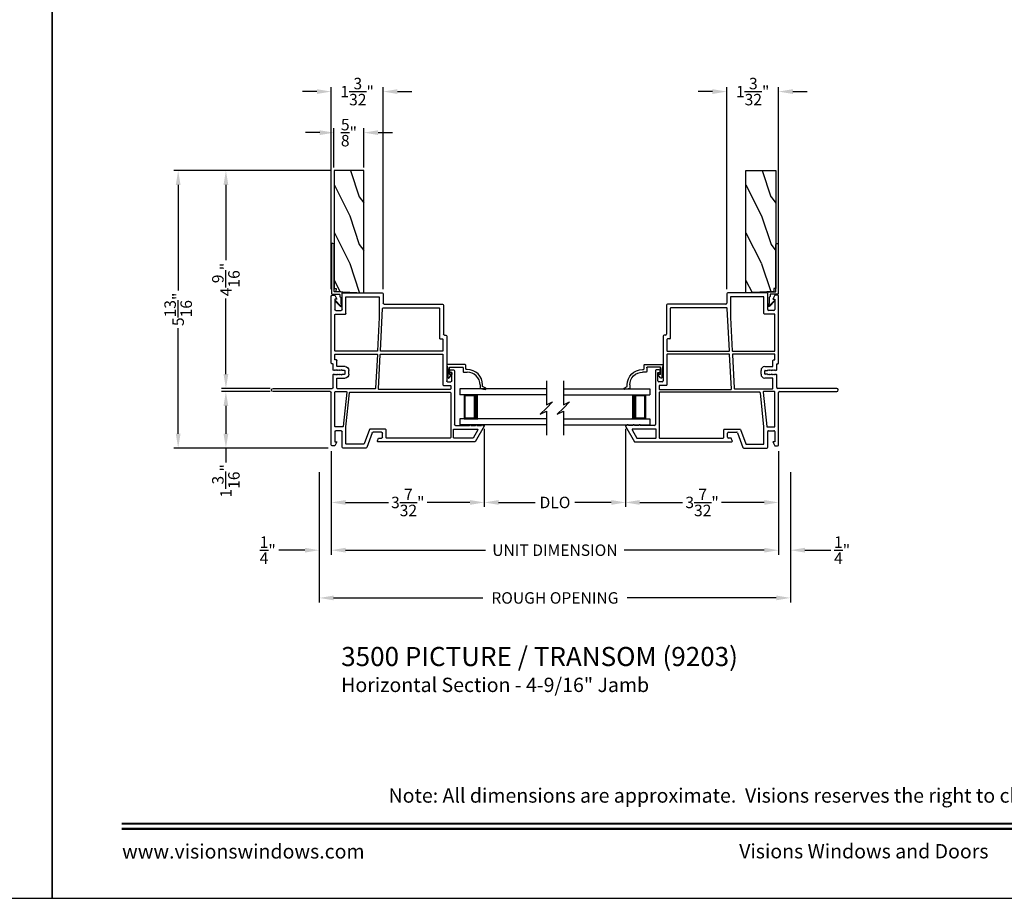
# Model space of a CAD drawing. Extents: x 34 to 102, y 0 to 44.
# Drawn here: x 67.3 to 87.9, y 0 to 18.4 of the extents above; entities that cross this region are included whole.
import ezdxf
from ezdxf.enums import TextEntityAlignment as Align

# ---------------------------------------------------------------- set-up
doc = ezdxf.new("R2010")
doc.units = 0
doc.header["$MEASUREMENT"] = 0
doc.layers.get('0').update_dxf_attribs({"linetype": 'CONTINUOUS'})
doc.layers.get('DEFPOINTS').update_dxf_attribs({"linetype": 'CONTINUOUS'})
doc.layers.add('DIM', color=7, linetype='CONTINUOUS')
doc.styles.add('ARIAL', font='arial.ttf')
doc.dimstyles.new('M-4', dxfattribs={"dimtxt": 0.24, "dimasz": 0.3, "dimexe": 0.09375, "dimexo": 0.0625, "dimgap": 0.09, "dimtad": 0, "dimdec": 5, "dimzin": 0, "dimtxsty": 'ARIAL', "dimcen": 0, "dimclrd": 7, "dimclre": 7, "dimclrt": 7, "dimazin": 3, "dimtfac": 1, "dimtdec": 5, "dimtofl": 0, "dimtmove": 0, "dimatfit": 3, "dimtolj": 1, "dimtzin": 0})

# ---------------------------------------------------------------- blocks, each defined once
blk = doc.blocks.new('*D274')
at = {"layer": 'DEFPOINTS', "color": 0}
for p in [(73.594, 8.991), (83.465, 8.991), (73.594, 6.291)]:
    blk.add_point(p, dxfattribs=at)
at = {"layer": 'DIM', "color": 7}
for p, q in [((73.594, 8.928), (73.594, 6.197)), ((83.465, 8.928), (83.465, 6.197)), ((73.894, 6.291), (77.02, 6.291)), ((83.165, 6.291), (80.04, 6.291))]:
    blk.add_line(p, q, dxfattribs=at)
for points in [[(73.894, 6.341), (73.894, 6.241), (73.594, 6.291)], [(83.165, 6.341), (83.165, 6.241), (83.465, 6.291)]]:
    blk.add_solid(points, dxfattribs=at)
at = {"layer": 'DIM', "color": 7, "insert": (78.53, 6.291), "char_height": 0.24, "attachment_point": 5, "style": 'ARIAL'}
blk.add_mtext('\\A1;ROUGH OPENING', dxfattribs=at)
blk = doc.blocks.new('*D275')
at = {"layer": 'DEFPOINTS', "color": 0}
for p in [(73.844, 9.429), (83.215, 9.429), (73.844, 7.291)]:
    blk.add_point(p, dxfattribs=at)
at = {"layer": 'DIM', "color": 7}
for p, q in [((73.844, 9.367), (73.844, 7.197)), ((83.215, 9.367), (83.215, 7.197)), ((74.144, 7.291), (77.079, 7.291)), ((82.915, 7.291), (79.981, 7.291))]:
    blk.add_line(p, q, dxfattribs=at)
for points in [[(74.144, 7.341), (74.144, 7.241), (73.844, 7.291)], [(82.915, 7.341), (82.915, 7.241), (83.215, 7.291)]]:
    blk.add_solid(points, dxfattribs=at)
at = {"layer": 'DIM', "color": 7, "insert": (78.53, 7.291), "char_height": 0.24, "attachment_point": 5, "style": 'ARIAL'}
blk.add_mtext('\\A1;UNIT DIMENSION', dxfattribs=at)
blk = doc.blocks.new('*D276')
at = {"layer": 'DEFPOINTS', "color": 0}
for p in [(73.844, 9.429), (73.594, 8.991), (73.844, 7.291)]:
    blk.add_point(p, dxfattribs=at)
at = {"layer": 'DIM', "color": 7}
for p, q in [((73.844, 9.367), (73.844, 7.197)), ((73.594, 8.928), (73.594, 7.197)), ((73.294, 7.291), (72.748, 7.291)), ((74.144, 7.291), (74.444, 7.291))]:
    blk.add_line(p, q, dxfattribs=at)
for points in [[(73.294, 7.341), (73.294, 7.241), (73.594, 7.291)], [(74.144, 7.341), (74.144, 7.241), (73.844, 7.291)]]:
    blk.add_solid(points, dxfattribs=at)
at = {"layer": 'DIM', "color": 7, "insert": (72.515, 7.291), "char_height": 0.24, "attachment_point": 5, "style": 'ARIAL'}
blk.add_mtext('\\A1;{\\H1.000000x;\\S1/4;}"', dxfattribs=at)
blk = doc.blocks.new('*D277')
at = {"layer": 'DEFPOINTS', "color": 0}
for p in [(77.051, 9.894), (73.844, 9.429), (77.051, 8.291)]:
    blk.add_point(p, dxfattribs=at)
at = {"layer": 'DIM', "color": 7}
for p, q in [((77.051, 9.832), (77.051, 8.197)), ((73.844, 9.367), (73.844, 8.197)), ((74.144, 8.291), (75.041, 8.291)), ((76.751, 8.291), (75.854, 8.291))]:
    blk.add_line(p, q, dxfattribs=at)
for points in [[(74.144, 8.341), (74.144, 8.241), (73.844, 8.291)], [(76.751, 8.341), (76.751, 8.241), (77.051, 8.291)]]:
    blk.add_solid(points, dxfattribs=at)
at = {"layer": 'DIM', "color": 7, "insert": (75.448, 8.291), "char_height": 0.24, "attachment_point": 5, "style": 'ARIAL'}
blk.add_mtext('\\A1;3{\\H1.000000x;\\S7/32;}"', dxfattribs=at)
blk = doc.blocks.new('*D278')
at = {"layer": 'DEFPOINTS', "color": 0}
for p in [(80.008, 9.894), (83.215, 9.429), (83.215, 8.291)]:
    blk.add_point(p, dxfattribs=at)
at = {"layer": 'DIM', "color": 7}
for p, q in [((80.008, 9.832), (80.008, 8.197)), ((83.215, 9.367), (83.215, 8.197)), ((80.308, 8.291), (81.205, 8.291)), ((82.915, 8.291), (82.018, 8.291))]:
    blk.add_line(p, q, dxfattribs=at)
for points in [[(80.308, 8.341), (80.308, 8.241), (80.008, 8.291)], [(82.915, 8.341), (82.915, 8.241), (83.215, 8.291)]]:
    blk.add_solid(points, dxfattribs=at)
at = {"layer": 'DIM', "color": 7, "insert": (81.612, 8.291), "char_height": 0.24, "attachment_point": 5, "style": 'ARIAL'}
blk.add_mtext('\\A1;3{\\H1.000000x;\\S7/32;}"', dxfattribs=at)
blk = doc.blocks.new('*D279')
at = {"layer": 'DEFPOINTS', "color": 0}
for p in [(71.639, 15.242), (73.903, 15.242), (72.628, 10.679)]:
    blk.add_point(p, dxfattribs=at)
at = {"layer": 'DIM', "color": 7}
for p, q in [((73.841, 15.242), (71.545, 15.242)), ((71.639, 14.942), (71.639, 13.362)), ((71.639, 10.979), (71.639, 12.559)), ((72.565, 10.679), (71.545, 10.679))]:
    blk.add_line(p, q, dxfattribs=at)
for points in [[(71.589, 14.942), (71.689, 14.942), (71.639, 15.242)], [(71.589, 10.979), (71.689, 10.979), (71.639, 10.679)]]:
    blk.add_solid(points, dxfattribs=at)
at = {"layer": 'DIM', "color": 7, "insert": (71.639, 12.96), "char_height": 0.24, "attachment_point": 5, "rotation": 90, "style": 'ARIAL'}
blk.add_mtext('\\A1;4{\\H1.000000x;\\S9/16;}"', dxfattribs=at)
blk = doc.blocks.new('*D280')
at = {"layer": 'DEFPOINTS', "color": 0}
for p in [(72.628, 10.612), (71.639, 9.429), (73.844, 9.429)]:
    blk.add_point(p, dxfattribs=at)
at = {"layer": 'DIM', "color": 7}
for p, q in [((72.565, 10.612), (71.545, 10.612)), ((71.639, 10.312), (71.639, 9.729)), ((73.782, 9.429), (71.545, 9.429)), ((71.639, 9.429), (71.639, 9.129))]:
    blk.add_line(p, q, dxfattribs=at)
for points in [[(71.589, 10.312), (71.689, 10.312), (71.639, 10.612)], [(71.589, 9.729), (71.689, 9.729), (71.639, 9.429)]]:
    blk.add_solid(points, dxfattribs=at)
at = {"layer": 'DIM', "color": 7, "insert": (71.639, 8.744), "char_height": 0.24, "attachment_point": 5, "rotation": 90, "style": 'ARIAL'}
blk.add_mtext('\\A1;1{\\H1.000000x;\\S3/16;}"', dxfattribs=at)
blk = doc.blocks.new('*D281')
at = {"layer": 'DEFPOINTS', "color": 0}
for p in [(70.639, 15.242), (73.903, 15.242), (73.844, 9.429)]:
    blk.add_point(p, dxfattribs=at)
at = {"layer": 'DIM', "color": 7}
for p, q in [((73.841, 15.242), (70.545, 15.242)), ((70.639, 14.942), (70.639, 12.732)), ((70.639, 9.729), (70.639, 11.939)), ((73.782, 9.429), (70.545, 9.429))]:
    blk.add_line(p, q, dxfattribs=at)
for points in [[(70.589, 14.942), (70.689, 14.942), (70.639, 15.242)], [(70.589, 9.729), (70.689, 9.729), (70.639, 9.429)]]:
    blk.add_solid(points, dxfattribs=at)
at = {"layer": 'DIM', "color": 7, "insert": (70.639, 12.335), "char_height": 0.24, "attachment_point": 5, "rotation": 90, "style": 'ARIAL'}
blk.add_mtext('\\A1;5{\\H1.000000x;\\S13/16;}"', dxfattribs=at)
blk = doc.blocks.new('*D282')
at = {"layer": 'DEFPOINTS', "color": 0}
for p in [(74.931, 16.896), (73.844, 12.697), (74.931, 12.697)]:
    blk.add_point(p, dxfattribs=at)
at = {"layer": 'DIM', "color": 7}
for p, q in [((73.844, 12.76), (73.844, 16.99)), ((74.931, 12.76), (74.931, 16.99)), ((73.544, 16.896), (73.244, 16.896)), ((75.231, 16.896), (75.531, 16.896))]:
    blk.add_line(p, q, dxfattribs=at)
for points in [[(73.544, 16.946), (73.544, 16.846), (73.844, 16.896)], [(75.231, 16.946), (75.231, 16.846), (74.931, 16.896)]]:
    blk.add_solid(points, dxfattribs=at)
at = {"layer": 'DIM', "color": 7, "insert": (74.388, 16.896), "char_height": 0.24, "attachment_point": 5, "style": 'ARIAL'}
blk.add_mtext('\\A1;1{\\H1.000000x;\\S3/32;}"', dxfattribs=at)
blk = doc.blocks.new('*D283')
at = {"layer": 'DEFPOINTS', "color": 0}
for p in [(82.128, 16.896), (82.128, 12.697), (83.215, 12.697)]:
    blk.add_point(p, dxfattribs=at)
at = {"layer": 'DIM', "color": 7}
for p, q in [((82.128, 12.76), (82.128, 16.99)), ((83.215, 12.76), (83.215, 16.99)), ((81.828, 16.896), (81.528, 16.896)), ((83.515, 16.896), (83.815, 16.896))]:
    blk.add_line(p, q, dxfattribs=at)
for points in [[(81.828, 16.946), (81.828, 16.846), (82.128, 16.896)], [(83.515, 16.946), (83.515, 16.846), (83.215, 16.896)]]:
    blk.add_solid(points, dxfattribs=at)
at = {"layer": 'DIM', "color": 7, "insert": (82.672, 16.896), "char_height": 0.24, "attachment_point": 5, "style": 'ARIAL'}
blk.add_mtext('\\A1;1{\\H1.000000x;\\S3/32;}"', dxfattribs=at)
blk = doc.blocks.new('A$C59C548D2')
for p, q in [((0.125, 1.811), (0, 1.811)), ((0, 0), (0, 1.811)), ((0.125, 0), (0.125, 1.811)), ((0.625, 1.721), (0.125, 1.721)), ((0.125, 1.721), (0.125, 1.721)), ((0.125, 1.721), (0.125, 1.435)), ((0.625, 0), (0.625, 1.811)), ((0.75, 1.811), (0.625, 1.811)), ((0.625, 1.436), (0.625, 1.721)), ((0.75, 0), (0.75, 1.811))]:
    blk.add_line(p, q)
for points, const_width in [([(0.14, 1.721), (0.14, 1.48)], 0.03), ([(0.61, 1.706), (0.14, 1.706)], 0.03), ([(0.61, 1.721), (0.61, 1.48)], 0.03), ([(0.625, 1.48), (0.125, 1.48)], 0.09)]:
    blk.add_lwpolyline(points, dxfattribs=dict(const_width=const_width))
blk = doc.blocks.new('A$C63267E99')
for p, q in [((0.696, 0.256), (0.568, 0.128)), ((0.632, 0.128), (0.696, 0.256)), ((0.504, 0.128), (0, 0.128)), ((0.44, 0), (0.504, 0.128)), ((0.568, 0.128), (0.44, 0)), ((1.136, 0.128), (0.632, 0.128))]:
    blk.add_line(p, q)
blk = doc.blocks.new('*D284')
at = {"layer": 'DEFPOINTS', "color": 0}
for p in [(83.215, 9.429), (83.465, 8.991), (83.215, 7.291)]:
    blk.add_point(p, dxfattribs=at)
at = {"layer": 'DIM', "color": 7}
for p, q in [((83.215, 9.367), (83.215, 7.197)), ((83.465, 8.928), (83.465, 7.197)), ((82.915, 7.291), (82.615, 7.291)), ((83.765, 7.291), (84.312, 7.291))]:
    blk.add_line(p, q, dxfattribs=at)
for points in [[(82.915, 7.341), (82.915, 7.241), (83.215, 7.291)], [(83.765, 7.341), (83.765, 7.241), (83.465, 7.291)]]:
    blk.add_solid(points, dxfattribs=at)
at = {"layer": 'DIM', "color": 7, "insert": (84.545, 7.291), "char_height": 0.24, "attachment_point": 5, "style": 'ARIAL'}
blk.add_mtext('\\A1;{\\H1.000000x;\\S1/4;}"', dxfattribs=at)
blk = doc.blocks.new('A$C43F86D18')
for p, q in [((0.46, 4.456), (0.132, 4.266)), ((0.475, 4.427), (0.475, 4.447)), ((0.475, 4.302), (0.475, 4.397)), ((0.132, 4.266), (0.132, 2.234)), ((0.381, 4.319), (0.211, 4.221)), ((0.211, 4.221), (0.211, 3.822)), ((0.396, 3.822), (0.396, 4.31)), ((0.475, 4.177), (0.475, 4.272)), ((0.475, 3.852), (0.475, 4.147)), ((0.211, 3.743), (0.211, 2.41)), ((0.221, 3.812), (0.386, 3.812)), ((1.159, 3.753), (0.221, 3.753)), ((1.621, 3.832), (0.495, 3.832)), ((1.169, 1.643), (1.169, 3.743)), ((1.228, 3.743), (1.228, 2.249)), ((1.302, 3.753), (1.238, 3.753)), ((1.312, 3.6), (1.312, 3.743)), ((1.391, 3.689), (1.391, 3.757)), ((1.411, 3.777), (1.586, 3.777)), ((1.586, 3.777), (1.586, 3.752)), ((1.606, 3.732), (1.621, 3.732)), ((1.641, 3.752), (1.641, 3.812)), ((1.96, 3.59), (1.322, 3.59)), ((2.344, 3.669), (1.411, 3.669)), ((1.97, 2.287), (1.97, 3.58)), ((2.029, 3.58), (2.029, 2.291)), ((2.275, 3.59), (2.039, 3.59)), ((2.285, 3.531), (2.285, 3.58)), ((2.925, 3.521), (2.295, 3.521)), ((2.364, 3.62), (2.364, 3.649)), ((2.994, 3.6), (2.384, 3.6)), ((2.935, 2.337), (2.935, 3.511)), ((3.014, 2.357), (3.014, 3.58)), ((0.211, 2.241), (0.211, 2.301)), ((0.221, 2.4), (0.384, 2.4)), ((0.231, 2.321), (0.315, 2.321)), ((0.335, 2.301), (0.335, 2.128)), ((0.394, 2.39), (0.394, 2.059)), ((1.238, 2.239), (1.961, 2.277)), ((2.04, 2.281), (2.925, 2.327)), ((3.23, 2.337), (3.034, 2.337)), ((3.25, 1.499), (3.25, 2.317)), ((0.322, 2.109), (0.013, 1.997)), ((0.152, 2.22), (0.211, 2.241)), ((1.243, 2.171), (1.243, 1.379)), ((1.959, 2.218), (1.252, 2.181)), ((1.97, 1.351), (1.97, 2.208)), ((2.029, 2.212), (2.029, 1.339)), ((2.737, 2.258), (2.038, 2.222)), ((3.161, 2.258), (2.737, 2.258)), ((3.171, 1.568), (3.171, 2.248)), ((0, 1.978), (0, 1.499)), ((0.079, 1.93), (0.079, 1.568)), ((0.387, 2.049), (0.086, 1.939)), ((0.02, 1.479), (0.345, 1.479)), ((0.089, 1.558), (0.444, 1.558)), ((0.365, 1.459), (0.365, 1.349)), ((0.444, 1.558), (1.16, 1.633)), ((0.444, 1.49), (0.444, 1.339)), ((1.172, 1.575), (0.453, 1.5)), ((1.183, 1.339), (1.183, 1.565)), ((1.468, 1.379), (1.468, 1.54)), ((1.532, 1.47), (1.547, 1.485)), ((1.547, 1.455), (1.532, 1.47)), ((1.532, 1.44), (1.547, 1.455)), ((1.547, 1.619), (1.627, 1.619)), ((1.547, 1.485), (1.547, 1.53)), ((1.557, 1.54), (1.617, 1.54)), ((1.627, 1.53), (1.627, 1.485)), ((1.627, 1.485), (1.642, 1.47)), ((1.642, 1.47), (1.627, 1.455)), ((1.627, 1.455), (1.642, 1.44)), ((1.706, 1.54), (1.706, 1.379)), ((2.806, 1.339), (2.806, 1.548)), ((2.816, 1.558), (3.161, 1.558)), ((2.885, 1.349), (2.885, 1.459)), ((2.905, 1.479), (3.23, 1.479)), ((0.129, 1.369), (0.05, 1.329)), ((0.05, 1.329), (0.05, 1.27)), ((0.07, 1.25), (1.163, 1.25)), ((0.129, 1.329), (0.129, 1.369)), ((0.345, 1.329), (0.129, 1.329)), ((0.454, 1.329), (1.173, 1.329)), ((1.25, 0.033), (1.25, 1.27)), ((1.253, 1.369), (1.458, 1.369)), ((1.27, 1.29), (1.532, 1.29)), ((1.547, 1.425), (1.532, 1.44)), ((1.532, 1.41), (1.547, 1.425)), ((1.547, 1.395), (1.532, 1.41)), ((1.532, 1.38), (1.547, 1.395)), ((1.547, 1.365), (1.532, 1.38)), ((1.532, 1.35), (1.547, 1.365)), ((1.547, 1.335), (1.532, 1.35)), ((1.532, 1.32), (1.547, 1.335)), ((1.547, 1.305), (1.532, 1.32)), ((1.642, 1.44), (1.627, 1.425)), ((1.627, 1.425), (1.642, 1.41)), ((1.642, 1.41), (1.627, 1.395)), ((1.627, 1.395), (1.642, 1.38)), ((1.642, 1.38), (1.627, 1.365)), ((1.627, 1.365), (1.642, 1.35)), ((1.642, 1.35), (1.627, 1.335)), ((1.627, 1.335), (1.642, 1.32)), ((1.642, 1.32), (1.627, 1.305)), ((1.642, 1.29), (1.757, 1.29)), ((1.716, 1.369), (1.836, 1.369)), ((1.767, 1.28), (1.767, 1.265)), ((1.782, 1.25), (3.18, 1.25)), ((1.846, 1.359), (1.846, 1.341)), ((1.846, 1.341), (1.846, 1.341)), ((1.846, 1.341), (1.846, 1.329)), ((1.846, 1.329), (1.96, 1.329)), ((1.97, 1.339), (1.97, 1.349)), ((2.039, 1.329), (2.796, 1.329)), ((3.121, 1.329), (2.905, 1.329)), ((3.121, 1.369), (3.121, 1.329)), ((3.2, 1.329), (3.121, 1.369)), ((3.2, 1.27), (3.2, 1.329)), ((1.183, 1.23), (1.183, 0.033))]:
    blk.add_line(p, q)
for centre, radius, start, end in [((0.465, 4.447), 0.01, 0, 120), ((0.475, 4.412), 0.015, 270, 90), ((0.386, 4.31), 0.01, 0, 120), ((0.475, 4.287), 0.015, 270, 90), ((0.475, 4.162), 0.015, 270, 90), ((0.221, 3.822), 0.01, 180, 270), ((0.221, 3.743), 0.01, 90, 180), ((0.386, 3.822), 0.01, 270, 0), ((0.495, 3.852), 0.02, 180, 270), ((1.159, 3.743), 0.01, 0, 90), ((1.238, 3.743), 0.01, 90, 180), ((1.302, 3.743), 0.01, 0, 90), ((1.411, 3.757), 0.02, 90, 180), ((1.606, 3.752), 0.02, 180, 270), ((1.621, 3.812), 0.02, 0, 90), ((1.621, 3.752), 0.02, 270, 0), ((1.322, 3.6), 0.01, 180, 270), ((1.411, 3.689), 0.02, 180, 270), ((1.96, 3.58), 0.01, 0, 90), ((2.039, 3.58), 0.01, 90, 180), ((2.275, 3.58), 0.01, 0.0127, 90), ((2.295, 3.531), 0.01, 180.0127, 270), ((2.344, 3.649), 0.02, 0, 90), ((2.384, 3.62), 0.02, 180, 270), ((2.925, 3.511), 0.01, 0, 90), ((2.994, 3.58), 0.02, 0, 90), ((0.221, 2.41), 0.01, 180, 270), ((0.231, 2.301), 0.02, 90, 180), ((0.315, 2.301), 0.02, 0, 90), ((0.384, 2.39), 0.01, 0, 90), ((1.96, 2.287), 0.01, 272.97, 0), ((2.039, 2.291), 0.01, 180, 272.97), ((2.925, 2.337), 0.01, 272.97, 0), ((3.034, 2.357), 0.02, 180, 270), ((3.23, 2.317), 0.02, 0, 90), ((0.147, 2.234), 0.015, 180, 289.4), ((0.315, 2.128), 0.02, 290.0385, 0), ((1.238, 2.249), 0.01, 180, 272.97), ((1.253, 2.171), 0.01, 92.97, 180), ((1.96, 2.208), 0.01, 0, 92.97), ((2.039, 2.212), 0.01, 92.97, 180), ((3.161, 2.248), 0.01, 0, 90), ((0.02, 1.978), 0.02, 110.0385, 180), ((0.089, 1.93), 0.01, 110.0385, 180), ((0.384, 2.059), 0.01, 290.0385, 0), ((0.02, 1.499), 0.02, 180, 270), ((0.089, 1.568), 0.01, 180, 270), ((0.345, 1.459), 0.02, 0, 90), ((0.454, 1.49), 0.01, 96, 180), ((1.159, 1.643), 0.01, 276, 0), ((1.173, 1.565), 0.01, 0, 96), ((1.547, 1.54), 0.079, 90, 180), ((1.557, 1.53), 0.01, 90, 180), ((1.617, 1.53), 0.01, 0, 90), ((1.627, 1.54), 0.079, 0, 90), ((2.816, 1.548), 0.01, 90, 180), ((2.905, 1.459), 0.02, 90, 180), ((3.161, 1.568), 0.01, 270, 0), ((3.23, 1.499), 0.02, 270, 0), ((0.07, 1.27), 0.02, 180, 270), ((0.345, 1.349), 0.02, 270, 0), ((0.454, 1.339), 0.01, 180, 270), ((1.163, 1.23), 0.02, 0, 90), ((1.173, 1.339), 0.01, 270, 0), ((1.253, 1.379), 0.01, 180, 270), ((1.27, 1.27), 0.02, 90, 180), ((1.458, 1.379), 0.01, 270, 0), ((1.532, 1.305), 0.015, 270, 0), ((1.642, 1.305), 0.015, 180, 269.2918), ((1.716, 1.379), 0.01, 180, 270), ((1.753, 1.276), 0.015, 16.8749, 73.1263), ((1.782, 1.265), 0.015, 180, 270), ((1.836, 1.359), 0.01, 2.382, 90), ((1.96, 1.339), 0.01, 270, 0), ((1.96, 1.351), 0.01, 347.5256, 0), ((2.039, 1.339), 0.01, 180, 270), ((2.796, 1.339), 0.01, 270, 0), ((2.905, 1.349), 0.02, 180, 270), ((3.18, 1.27), 0.02, 270, 0), ((1.217, 0.033), 0.0335, 180, 0)]:
    blk.add_arc(centre, radius, start, end)
blk = doc.blocks.new('*D285')
at = {"layer": 'DEFPOINTS', "color": 0}
for p in [(77.051, 9.894), (80.01, 9.889), (80.01, 8.291)]:
    blk.add_point(p, dxfattribs=at)
at = {"layer": 'DIM', "color": 7}
for p, q in [((77.051, 9.832), (77.051, 8.197)), ((80.01, 9.827), (80.01, 8.197)), ((77.351, 8.291), (78.116, 8.291)), ((79.71, 8.291), (78.945, 8.291))]:
    blk.add_line(p, q, dxfattribs=at)
for points in [[(77.351, 8.341), (77.351, 8.241), (77.051, 8.291)], [(79.71, 8.341), (79.71, 8.241), (80.01, 8.291)]]:
    blk.add_solid(points, dxfattribs=at)
at = {"layer": 'DIM', "color": 7, "insert": (78.531, 8.291), "char_height": 0.24, "attachment_point": 5, "style": 'ARIAL'}
blk.add_mtext('\\A1;DLO', dxfattribs=at)
blk = doc.blocks.new('A$C57904517')
for p, q in [((0.242, 0.773), (0.309, 0.717)), ((0.424, 0.799), (0.252, 0.799)), ((0.356, 0.717), (0.309, 0.717)), ((0.356, 0.717), (0.314, 0.752)), ((0.321, 0.769), (0.463, 0.769)), ((0.505, 0.824), (0.424, 0.799)), ((0.463, 0.769), (0.463, 0.49)), ((0.518, 0.435), (0.518, 0.815)), ((0.362, 0.47), (0.362, 0.395)), ((0.453, 0.48), (0.372, 0.48)), ((0.417, 0.395), (0.417, 0.415)), ((0.427, 0.425), (0.508, 0.425)), ((0.018, 0.127), (0, 0.017)), ((0.094, 0.127), (0.018, 0.127)), ((0.028, 0.008), (0.06, 0.072)), ((0.06, 0.072), (0.094, 0.072))]:
    blk.add_line(p, q)
for centre, radius, start, end in [((0.252, 0.784), 0.015, 90, 230.0004), ((0.321, 0.759), 0.01, 90.0264, 229.9841), ((0.508, 0.815), 0.00999, 359.9854, 107.0579), ((0.372, 0.47), 0.01, 89.9788, 180.0022), ((0.427, 0.415), 0.01, 90, 179.9794), ((0.453, 0.49), 0.01, 270, 0.0336), ((0.508, 0.435), 0.01, 270, 359.9794), ((0.094, 0.395), 0.268, 270, 0.0006), ((0.094, 0.395), 0.323, 270, 359.9984), ((0.015, 0.015), 0.015, 170.7756, 333.39)]:
    blk.add_arc(centre, radius, start, end)
blk = doc.blocks.new('*D293')
at = {"color": 7}
for p, q in [((73.903, 15.304), (73.903, 16.129)), ((74.528, 15.304), (74.528, 16.129)), ((73.603, 16.036), (73.303, 16.036)), ((74.828, 16.036), (75.128, 16.036))]:
    blk.add_line(p, q, dxfattribs=at)
for points in [[(73.603, 16.086), (73.603, 15.986), (73.903, 16.036)], [(74.828, 16.086), (74.828, 15.986), (74.528, 16.036)]]:
    blk.add_solid(points, dxfattribs=at)
at = {"layer": 'DEFPOINTS', "color": 0}
for p in [(74.528, 16.036), (73.903, 15.242), (74.528, 15.242)]:
    blk.add_point(p, dxfattribs=at)
at = {"color": 7, "insert": (74.216, 16.036), "char_height": 0.24, "attachment_point": 5, "style": 'ARIAL'}
blk.add_mtext('\\A1;{\\H1.000000x;\\S5/8;}"', dxfattribs=at)

msp = doc.modelspace()

# ---------------------------------------------------------------- hatches: boundary and pattern name
h = msp.add_hatch()
h.set_pattern_fill('WOOD2', color=256, angle=90, pattern_type=2)
h.set_pattern_definition([(306.8699, (102.43083, 82.6905), (-2.0000001, 2.9999999), [0.5, -4.5]), (296.5651, (102.73083, 83.2905), (1.0000013, -0.9999992), [1.118034, -1.118034]), (288.4349, (103.23083, 83.2905), (0.9999984, -2.0000004), [0.632456, -2.529822])])
h.paths.add_polyline_path([(74.528088, 12.679193), (74.528088, 15.241693), (73.903088, 15.241693), (73.903088, 12.774534), (73.946304, 12.772269), (73.943033, 12.709855)])
h = msp.add_hatch()
h.set_pattern_fill('WOOD2', color=256, angle=90, pattern_type=2)
h.set_pattern_definition([(306.8699, (103.05424, 82.6905), (-2.0000001, 2.9999999), [0.5, -4.5]), (296.5651, (103.35424, 83.2905), (1.0000013, -0.9999992), [1.118034, -1.118034]), (288.4349, (103.85424, 83.2905), (0.9999984, -2.0000004), [0.632456, -2.529822])])
h.paths.add_polyline_path([(82.531853, 12.679193), (82.531853, 15.241693), (83.156853, 15.241693), (83.156853, 12.774534), (83.113637, 12.772269), (83.116908, 12.709855)])

# ---------------------------------------------------------------- linework, layer by layer
for points in [[(34, 44), (34, 0), (68, 0), (68, 44)], [(68, 44), (68, 0), (102, 0), (102, 44)], [(74.528088, 12.679193), (74.528088, 15.241693), (73.903088, 15.241693), (73.903088, 12.774534), (73.946304, 12.772269), (73.943033, 12.709855)], [(82.531853, 12.679193), (82.531853, 15.241693), (83.156853, 15.241693), (83.156853, 12.774534), (83.113637, 12.772269), (83.116908, 12.709855)]]:
    msp.add_lwpolyline(points, close=True)
at = {"flags": 128}
for points in [[(74.023551, 12.607872, 0.267949192), (74.028551, 12.599211), (74.038551, 12.593438, -0.267949192), (74.043551, 12.584778), (74.043551, 12.461543), (74.057946, 12.421994, -0.802584852), (74.041478, 12.411503), (73.932247, 12.520733, 1), (73.921641, 12.510127), (74.030871, 12.400896, 0.6681507), (74.073551, 12.418574), (74.073551, 12.679325, 0.414213562), (74.048551, 12.704325), (73.913437, 12.704325, -0.414213562), (73.903437, 12.714325), (73.903088, 13.691729, 1), (73.853118, 13.693474), (73.851673, 12.664674, 0.424474816), (73.861667, 12.654325), (74.013551, 12.654325, -0.414213562), (74.023551, 12.644325)], [(83.03639, 12.607872, -0.267949192), (83.03139, 12.599211), (83.02139, 12.593438, 0.267949192), (83.01639, 12.584778), (83.01639, 12.461543), (83.001995, 12.421994, 0.802584852), (83.018463, 12.411503), (83.127694, 12.520733, -1), (83.138301, 12.510127), (83.02907, 12.400896, -0.6681507), (82.98639, 12.418574), (82.98639, 12.679325, -0.414213562), (83.01139, 12.704325), (83.146504, 12.704325, 0.414213562), (83.156504, 12.714325), (83.156853, 13.691729, -1), (83.206823, 13.693474), (83.208269, 12.664674, -0.424474816), (83.198275, 12.654325), (83.04639, 12.654325, 0.414213562), (83.03639, 12.644325)]]:
    msp.add_lwpolyline(points, format="xyb", close=True, dxfattribs=at)
at = {"const_width": 0.045455}
for points in [[(69.454546, 1.562584), (100.545462, 1.562584)], [(69.454546, 1.454546), (100.545462, 1.454546)]]:
    msp.add_lwpolyline(points, dxfattribs=at)

# ---------------------------------------------------------------- block references
at = {"xscale": -1, "rotation": 270}
for name, p in [('A$C43F86D18', (72.594354, 9.429193)), ('A$C57904517', (79.971778, 10.659137)), ('A$C63267E99', (78.223894, 9.700982)), ('A$C63267E99', (78.579896, 9.700982)), ('A$C59C548D2', (78.707846, 9.919191))]:
    msp.add_blockref(name, p, dxfattribs=at)
at = {"rotation": 90}
for name, p in [('A$C43F86D18', (84.465335, 9.429193)), ('A$C57904517', (77.087911, 10.659137)), ('A$C59C548D2', (78.351844, 9.919191))]:
    msp.add_blockref(name, p, dxfattribs=at)

# ---------------------------------------------------------------- texts
at = {"style": 'ARIAL'}
for s, height, p in [('%%U3500 PICTURE / TRANSOM (9203)', 0.4, (74.053638, 4.864294)), ('Horizontal Section - 4-9/16" Jamb', 0.3, (74.053237, 4.32025))]:
    msp.add_text(s, height=height, dxfattribs=at).set_placement(p)
msp.add_text('Note: All dimensions are approximate.  Visions reserves the right to change specifications without notice.', height=0.300000071, dxfattribs=at).set_placement((85.000004, 2.003096), align=Align.CENTER)
msp.add_text('www.visionswindows.com', height=0.30000007, dxfattribs=at).set_placement((69.464398, 0.739599), align=Align.BOTTOM_LEFT)
msp.add_text('Visions Windows and Doors', height=0.30000007, dxfattribs=at).set_placement((85.000004, 0.986392), align=Align.MIDDLE_CENTER)

# ---------------------------------------------------------------- dimensions: what is measured, and where the dimension line sits
dim = msp.add_linear_dim(base=(74.528088, 16.035613), p1=(73.903088, 15.241693), p2=(74.528088, 15.241693), dimstyle='M-4')
dim.commit()
dim.dimension.update_dxf_attribs({"geometry": '*D293', "text_midpoint": (74.215588, 16.035613)})
at = {"layer": 'DIM'}
for base, p1, p2, angle, picture, middle in [((74.9313, 16.896183), (73.844299, 12.697114), (74.9313, 12.697114), 180, '*D282', (74.387799, 16.896183)), ((82.12839, 16.896183), (83.215391, 12.697114), (82.12839, 12.697114), 180, '*D283', (82.671891, 16.896183)), ((70.639182, 15.241693), (73.844299, 9.429114), (73.903088, 15.241693), 90, '*D281', (70.639182, 12.335404)), ((71.639182, 15.241693), (72.627854, 10.679193), (73.903088, 15.241693), 90, '*D279', (71.639182, 12.960443)), ((71.639182, 9.429114), (72.627854, 10.612193), (73.844299, 9.429114), 90, '*D280', (71.639182, 8.743944)), ((83.215391, 8.290891), (80.008391, 9.894191), (83.215391, 9.429114), 180, '*D278', (81.611891, 8.290891))]:
    dim = msp.add_linear_dim(base=base, p1=p1, p2=p2, angle=angle, dimstyle='M-4', dxfattribs=at)
    dim.commit()
    dim.dimension.update_dxf_attribs({"geometry": picture, "text_midpoint": middle})
dim = msp.add_linear_dim(base=(77.051299, 8.290891), p1=(73.844299, 9.429114), p2=(77.051299, 9.894191), angle=180, dimstyle='M-4', override={"dimtmove": 0}, dxfattribs=at)
dim.commit()
dim.dimension.update_dxf_attribs({"geometry": '*D277', "text_midpoint": (75.447799, 8.290891)})
dim = msp.add_linear_dim(base=(80.00973, 8.290891), p1=(77.051299, 9.894191), p2=(80.00973, 9.889191), text='DLO', dimstyle='M-4', dxfattribs=at)
dim.commit()
dim.dimension.update_dxf_attribs({"geometry": '*D285', "text_midpoint": (78.530514, 8.290891)})
dim = msp.add_linear_dim(base=(73.844299, 7.290891), p1=(73.594299, 8.990574), p2=(73.844299, 9.429114), angle=180, dimstyle='M-4', override={"dimtmove": 0}, dxfattribs=at)
dim.commit()
dim.dimension.update_dxf_attribs({"geometry": '*D276', "text_midpoint": (72.515144, 7.290891), "dimtype": 160})
for base, p1, p2, text, picture, middle in [((73.844299, 7.290891), (83.215391, 9.429114), (73.844299, 9.429193), 'UNIT DIMENSION', '*D275', (78.529845, 7.290891)), ((73.594299, 6.290891), (83.465391, 8.990574), (73.594299, 8.990574), 'ROUGH OPENING', '*D274', (78.529845, 6.290891))]:
    dim = msp.add_linear_dim(base=base, p1=p1, p2=p2, angle=180, text=text, dimstyle='M-4', override={"dimtmove": 0}, dxfattribs=at)
    dim.commit()
    dim.dimension.update_dxf_attribs({"geometry": picture, "text_midpoint": middle})
dim = msp.add_linear_dim(base=(83.215391, 7.290891), p1=(83.465391, 8.990574), p2=(83.215391, 9.429114), dimstyle='M-4', override={"dimtmove": 0}, dxfattribs=at)
dim.commit()
dim.dimension.update_dxf_attribs({"geometry": '*D284', "text_midpoint": (84.544545, 7.290891), "dimtype": 160})

doc.saveas('drawing.dxf')
